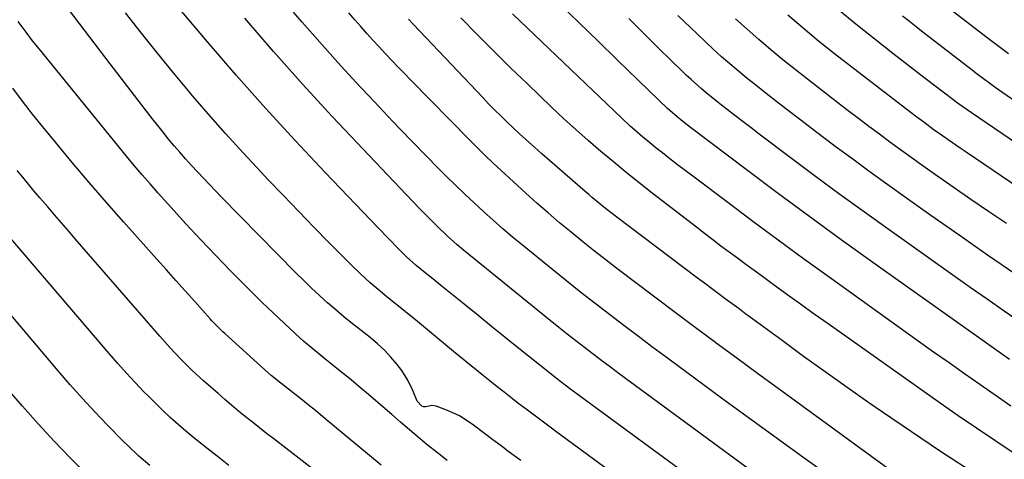
# Model space of a CAD drawing. Units: inches. Extents: x 1875354 to 1880617, y 474959 to 480354.
# Drawn here: x 1875636 to 1875941, y 475874 to 476010 of the extents above; entities that cross this region are included whole.
import ezdxf

# ---------------------------------------------------------------- set-up
doc = ezdxf.new("R2010")
doc.units = ezdxf.units.IN
doc.header["$MEASUREMENT"] = 0
doc.layers.add('7', color=7, linetype='Continuous')
doc.layers.add('8', color=7, linetype='Continuous')

msp = doc.modelspace()

# ---------------------------------------------------------------- linework, layer by layer
at = {"layer": '7', "color": 18}
for points in [[(1875791.31, 475873.31, 1906), (1875787.73, 475875.96, 1906), (1875785.18, 475877.85, 1906), (1875782.63, 475879.76, 1906), (1875780.09, 475881.68, 1906), (1875776.23, 475884.62, 1906), (1875772.32, 475887.15, 1906), (1875770.24, 475888.16, 1906), (1875768.08, 475889.06, 1906), (1875765.01, 475890.16, 1906), (1875763.67, 475890.38, 1906), (1875762.34, 475890.1, 1906), (1875761.71, 475889.97, 1906), (1875761.11, 475889.98, 1906), (1875760.56, 475890.21, 1906), (1875759.13, 475891.73, 1906), (1875757.77, 475895.01, 1906), (1875756.3, 475898.24, 1906), (1875754.35, 475901.21, 1906), (1875752.9, 475903.1, 1906), (1875750.99, 475905.39, 1906), (1875748.98, 475907.56, 1906), (1875746.8, 475909.57, 1906), (1875744.52, 475911.47, 1906), (1875741.72, 475913.63, 1906), (1875739.06, 475915.72, 1906), (1875736.44, 475917.85, 1906), (1875733.86, 475920.04, 1906), (1875731.32, 475922.26, 1906), (1875728.82, 475924.53, 1906), (1875726.35, 475926.84, 1906), (1875723.93, 475929.2, 1906), (1875721.54, 475931.58, 1906), (1875698.46, 475955.07, 1906), (1875696.57, 475957.01, 1906), (1875694.68, 475958.96, 1906), (1875692.81, 475960.92, 1906), (1875690.95, 475962.89, 1906), (1875689.11, 475964.89, 1906), (1875687.3, 475966.89, 1906), (1875685.52, 475968.93, 1906), (1875683.75, 475970.98, 1906), (1875682.02, 475973.05, 1906), (1875680.31, 475975.14, 1906), (1875678.62, 475977.26, 1906), (1875676.95, 475979.39, 1906), (1875663.87, 475996.36, 1906), (1875655.86, 476006.84, 1906), (1875647.91, 476017.37, 1906)], [(1875942.65, 475999.45, 1938), (1875939.35, 476001.92, 1938), (1875936.08, 476004.42, 1938), (1875918.44, 476018.12, 1938)], [(1875943, 475904.68, 1924), (1875900.54, 475934.8, 1924), (1875890.74, 475941.83, 1924), (1875880.99, 475948.91, 1924), (1875871.3, 475956.09, 1924), (1875861.65, 475963.32, 1924), (1875844.03, 475976.67, 1924), (1875841.65, 475978.5, 1924), (1875839.8, 475979.94, 1924), (1875836.82, 475982.52, 1924), (1875834.18, 475985.06, 1924), (1875831.08, 475988.07, 1924), (1875821.27, 475997.61, 1924), (1875815.33, 476003.38, 1924), (1875809.38, 476009.14, 1924), (1875803.43, 476014.9, 1924)], [(1875991.94, 475939.77, 1934), (1875931.15, 475981.14, 1934), (1875928.46, 475983.02, 1934), (1875926.48, 475984.47, 1934), (1875925.82, 475984.96, 1934), (1875921.95, 475987.9, 1934), (1875920.23, 475989.21, 1934), (1875916.8, 475991.85, 1934), (1875906.77, 475999.62, 1934), (1875900.76, 476004.34, 1934), (1875894.79, 476009.11, 1934), (1875888.87, 476013.97, 1934)], [(1875878.12, 475826.65, 1908), (1875802.19, 475882.37, 1908), (1875800.81, 475883.38, 1908), (1875798.73, 475884.91, 1908), (1875796.66, 475886.44, 1908), (1875792.94, 475889.21, 1908), (1875790.43, 475891.13, 1908), (1875788.77, 475892.43, 1908), (1875786.12, 475894.5, 1908), (1875783.97, 475896.19, 1908), (1875781.83, 475897.9, 1908), (1875779.7, 475899.61, 1908), (1875777.58, 475901.34, 1908), (1875770.46, 475907.17, 1908), (1875768.59, 475908.71, 1908), (1875764.86, 475911.8, 1908), (1875763, 475913.35, 1908), (1875759.28, 475916.44, 1908), (1875755.51, 475919.49, 1908), (1875750.8, 475923.25, 1908), (1875749.22, 475924.54, 1908), (1875747.65, 475925.83, 1908), (1875744.57, 475928.48, 1908), (1875741.57, 475931.22, 1908), (1875738.66, 475934.06, 1908), (1875731.87, 475940.89, 1908), (1875727.07, 475945.76, 1908), (1875722.28, 475950.66, 1908), (1875717.54, 475955.59, 1908), (1875712.81, 475960.54, 1908), (1875710.74, 475962.73, 1908), (1875705.17, 475968.72, 1908), (1875699.66, 475974.76, 1908), (1875694.26, 475980.9, 1908), (1875688.93, 475987.1, 1908), (1875688.66, 475987.42, 1908), (1875683.56, 475993.54, 1908), (1875678.51, 475999.7, 1908), (1875673.56, 476005.93, 1908), (1875668.66, 476012.2, 1908)], [(1875866.37, 475867.52, 1912), (1875821.88, 475900.24, 1912), (1875819.16, 475902.25, 1912), (1875816.45, 475904.28, 1912), (1875813.75, 475906.32, 1912), (1875811.07, 475908.37, 1912), (1875808.39, 475910.44, 1912), (1875805.73, 475912.53, 1912), (1875803.08, 475914.64, 1912), (1875800.45, 475916.76, 1912), (1875773.57, 475938.58, 1912), (1875771.54, 475940.28, 1912), (1875768.57, 475942.93, 1912), (1875765.69, 475945.67, 1912), (1875763.6, 475947.75, 1912), (1875760.98, 475950.41, 1912), (1875759.69, 475951.75, 1912), (1875742.24, 475970, 1912), (1875732.89, 475979.95, 1912), (1875723.66, 475990, 1912), (1875714.59, 476000.21, 1912), (1875705.65, 476010.52, 1912)], [(1875887.19, 475868.39, 1914), (1875878.87, 475874.35, 1914), (1875870.57, 475880.34, 1914), (1875862.3, 475886.36, 1914), (1875854.05, 475892.41, 1914), (1875836.85, 475905.08, 1914), (1875832.33, 475908.43, 1914), (1875827.83, 475911.79, 1914), (1875823.34, 475915.18, 1914), (1875818.86, 475918.58, 1914), (1875814.41, 475922.01, 1914), (1875809.98, 475925.47, 1914), (1875805.58, 475928.97, 1914), (1875801.21, 475932.5, 1914), (1875791.85, 475940.11, 1914), (1875788.78, 475942.65, 1914), (1875785.73, 475945.23, 1914), (1875782.73, 475947.86, 1914), (1875779.75, 475950.53, 1914), (1875776.82, 475953.24, 1914), (1875773.91, 475955.98, 1914), (1875771.04, 475958.75, 1914), (1875768.2, 475961.56, 1914), (1875765.81, 475963.95, 1914), (1875761.81, 475967.98, 1914), (1875757.83, 475972.04, 1914), (1875753.89, 475976.13, 1914), (1875749.97, 475980.24, 1914), (1875745.86, 475984.59, 1914), (1875740.16, 475990.69, 1914), (1875734.51, 475996.84, 1914), (1875728.94, 476003.05, 1914), (1875723.42, 476009.31, 1914), (1875720.73, 476012.4, 1914)], [(1875909.04, 475868.07, 1916), (1875877.67, 475890.92, 1916), (1875871.23, 475895.62, 1916), (1875864.8, 475900.32, 1916), (1875858.38, 475905.04, 1916), (1875851.96, 475909.77, 1916), (1875851.78, 475909.91, 1916), (1875845.47, 475914.59, 1916), (1875839.18, 475919.28, 1916), (1875832.9, 475924, 1916), (1875826.64, 475928.74, 1916), (1875821.55, 475932.6, 1916), (1875817.85, 475935.43, 1916), (1875814.18, 475938.29, 1916), (1875810.53, 475941.19, 1916), (1875806.91, 475944.12, 1916), (1875803.32, 475947.09, 1916), (1875799.77, 475950.11, 1916), (1875796.28, 475953.19, 1916), (1875792.83, 475956.31, 1916), (1875785.21, 475963.33, 1916), (1875782.68, 475965.69, 1916), (1875780.18, 475968.07, 1916), (1875777.71, 475970.49, 1916), (1875775.26, 475972.94, 1916), (1875757.19, 475991.29, 1916), (1875755.2, 475993.33, 1916), (1875753.22, 475995.38, 1916), (1875751.25, 475997.45, 1916), (1875749.3, 475999.53, 1916), (1875747.35, 476001.64, 1916), (1875745.43, 476003.73, 1916), (1875743.53, 476005.83, 1916), (1875741.63, 476007.94, 1916), (1875739.76, 476010.06, 1916), (1875737.9, 476012.19, 1916)], [(1875930.69, 475870.21, 1918), (1875921.59, 475876.14, 1918), (1875912.57, 475882.19, 1918), (1875903.6, 475888.31, 1918), (1875899.37, 475891.25, 1918), (1875892.58, 475896, 1918), (1875885.81, 475900.79, 1918), (1875879.09, 475905.64, 1918), (1875872.39, 475910.52, 1918), (1875863.35, 475917.17, 1918), (1875861.19, 475918.76, 1918), (1875859.04, 475920.34, 1918), (1875856.89, 475921.93, 1918), (1875854.75, 475923.52, 1918), (1875852.6, 475925.12, 1918), (1875850.46, 475926.72, 1918), (1875848.32, 475928.32, 1918), (1875846.19, 475929.92, 1918), (1875820.73, 475949.11, 1918), (1875817.11, 475951.92, 1918), (1875813.57, 475954.82, 1918), (1875812.41, 475955.81, 1918), (1875811.25, 475956.8, 1918), (1875804.97, 475962.25, 1918), (1875802.61, 475964.31, 1918), (1875800.24, 475966.38, 1918), (1875797.89, 475968.45, 1918), (1875795.53, 475970.52, 1918), (1875792.83, 475972.92, 1918), (1875790.86, 475974.71, 1918), (1875788.92, 475976.53, 1918), (1875786.99, 475978.36, 1918), (1875785.09, 475980.22, 1918), (1875783.2, 475982.1, 1918), (1875781.34, 475984, 1918), (1875779.49, 475985.92, 1918), (1875758, 476008.56, 1918), (1875756.42, 476010.22, 1918)], [(1875943.42, 475890.23, 1922), (1875939.56, 475892.88, 1922), (1875933.8, 475896.89, 1922), (1875929, 475900.24, 1922), (1875924.22, 475903.6, 1922), (1875919.45, 475906.99, 1922), (1875914.68, 475910.38, 1922), (1875887.02, 475930.19, 1922), (1875879.1, 475935.9, 1922), (1875871.21, 475941.65, 1922), (1875863.36, 475947.47, 1922), (1875855.55, 475953.32, 1922), (1875844.71, 475961.49, 1922), (1875842.34, 475963.29, 1922), (1875839.97, 475965.1, 1922), (1875837.61, 475966.92, 1922), (1875835.26, 475968.75, 1922), (1875833.35, 475970.25, 1922), (1875830.6, 475972.46, 1922), (1875829.24, 475973.59, 1922), (1875826.56, 475975.9, 1922), (1875825.24, 475977.07, 1922), (1875822.66, 475979.48, 1922), (1875788.77, 476011.9, 1922)], [(1875946.59, 475916.09, 1926), (1875941.29, 475919.71, 1926), (1875936.03, 475923.36, 1926), (1875930.78, 475927.05, 1926), (1875905.64, 475944.86, 1926), (1875897.99, 475950.33, 1926), (1875890.38, 475955.84, 1926), (1875882.81, 475961.42, 1926), (1875875.28, 475967.05, 1926), (1875865.27, 475974.6, 1926), (1875862.77, 475976.49, 1926), (1875860.28, 475978.39, 1926), (1875857.79, 475980.31, 1926), (1875855.32, 475982.23, 1926), (1875853.62, 475983.55, 1926), (1875852.01, 475984.83, 1926), (1875848.82, 475987.43, 1926), (1875847.25, 475988.77, 1926), (1875844.17, 475991.49, 1926), (1875842.66, 475992.89, 1926), (1875841.17, 475994.31, 1926), (1875837.65, 475997.72, 1926), (1875834.42, 476000.86, 1926), (1875831.21, 476004.03, 1926), (1875828.03, 476007.23, 1926), (1875824.87, 476010.44, 1926)], [(1875945, 475931.04, 1928), (1875936.16, 475937.08, 1928), (1875927.36, 475943.19, 1928), (1875918.59, 475949.34, 1928), (1875910.71, 475954.92, 1928), (1875905.23, 475958.83, 1928), (1875899.77, 475962.77, 1928), (1875894.34, 475966.76, 1928), (1875888.93, 475970.78, 1928), (1875886.61, 475972.53, 1928), (1875882.39, 475975.71, 1928), (1875878.18, 475978.9, 1928), (1875873.99, 475982.11, 1928), (1875869.81, 475985.34, 1928), (1875866.93, 475987.57, 1928), (1875864.22, 475989.71, 1928), (1875861.52, 475991.88, 1928), (1875858.86, 475994.09, 1928), (1875856.22, 475996.33, 1928), (1875853.62, 475998.6, 1928), (1875851.05, 476000.91, 1928), (1875848.51, 476003.27, 1928), (1875846.01, 476005.65, 1928), (1875840.08, 476011.4, 1928)], [(1875985.03, 475931.36, 1932), (1875929.49, 475969.01, 1932), (1875927.65, 475970.26, 1932), (1875924, 475972.79, 1932), (1875922.18, 475974.07, 1932), (1875919.65, 475975.85, 1932), (1875916.36, 475978.24, 1932), (1875914.19, 475979.87, 1932), (1875912.03, 475981.51, 1932), (1875893.59, 475995.66, 1932), (1875888.65, 475999.51, 1932), (1875883.76, 476003.42, 1932), (1875878.94, 476007.41, 1932), (1875874.16, 476011.45, 1932)], [(1875944.96, 475984.61, 1936), (1875940.91, 475987.42, 1936), (1875938.9, 475988.84, 1936), (1875934.91, 475991.74, 1936), (1875932.94, 475993.22, 1936), (1875930.98, 475994.71, 1936), (1875918.36, 476004.46, 1936), (1875916.2, 476006.13, 1936), (1875914.05, 476007.81, 1936), (1875911.91, 476009.49, 1936), (1875909.77, 476011.18, 1936)], [(1875768.44, 475873.31, 1904), (1875765.44, 475875.7, 1904), (1875762.28, 475878.24, 1904), (1875760.87, 475879.38, 1904), (1875759.48, 475880.54, 1904), (1875756.74, 475882.89, 1904), (1875754.01, 475885.27, 1904), (1875751.27, 475887.62, 1904), (1875743.44, 475894.28, 1904), (1875741.04, 475896.31, 1904), (1875738.63, 475898.32, 1904), (1875736.2, 475900.3, 1904), (1875733.75, 475902.28, 1904), (1875729.87, 475905.39, 1904), (1875726.83, 475907.86, 1904), (1875723.86, 475910.4, 1904), (1875722.89, 475911.28, 1904), (1875717.86, 475915.91, 1904), (1875714.41, 475919.14, 1904), (1875710.99, 475922.4, 1904), (1875707.62, 475925.71, 1904), (1875704.28, 475929.05, 1904), (1875701.35, 475932.03, 1904), (1875696.63, 475936.9, 1904), (1875691.96, 475941.81, 1904), (1875687.35, 475946.78, 1904), (1875682.79, 475951.8, 1904), (1875678.77, 475956.29, 1904), (1875676.27, 475959.11, 1904), (1875673.8, 475961.96, 1904), (1875671.37, 475964.84, 1904), (1875668.97, 475967.74, 1904), (1875641.91, 476000.92, 1904), (1875639.81, 476003.55, 1904), (1875637.77, 476006.23, 1904), (1875635.36, 476009.51, 1904)], [(1875748.01, 475871.92, 1902), (1875729.86, 475886.93, 1902), (1875727.59, 475888.8, 1902), (1875725.3, 475890.65, 1902), (1875723, 475892.49, 1902), (1875720.7, 475894.32, 1902), (1875716.81, 475897.37, 1902), (1875713.88, 475899.75, 1902), (1875711.75, 475901.61, 1902), (1875699.43, 475912.69, 1902), (1875698.84, 475913.24, 1902), (1875697.69, 475914.35, 1902), (1875695.47, 475916.66, 1902), (1875694.94, 475917.26, 1902), (1875690.14, 475922.63, 1902), (1875687.2, 475925.92, 1902), (1875684.27, 475929.2, 1902), (1875681.34, 475932.49, 1902), (1875678.4, 475935.77, 1902), (1875668.12, 475947.28, 1902), (1875662.73, 475953.4, 1902), (1875657.38, 475959.56, 1902), (1875652.12, 475965.79, 1902), (1875646.92, 475972.06, 1902), (1875642.98, 475976.86, 1902), (1875639.81, 475980.8, 1902), (1875636.69, 475984.76, 1902), (1875633.63, 475988.78, 1902)], [(1875700.74, 475871.83, 1898), (1875697.08, 475874.67, 1898), (1875694.83, 475876.42, 1898), (1875692.32, 475878.4, 1898), (1875689.83, 475880.42, 1898), (1875687.37, 475882.47, 1898), (1875684.93, 475884.55, 1898), (1875682.54, 475886.68, 1898), (1875680.19, 475888.84, 1898), (1875677.89, 475891.07, 1898), (1875675.63, 475893.35, 1898), (1875674.46, 475894.56, 1898), (1875671.67, 475897.49, 1898), (1875668.92, 475900.45, 1898), (1875666.22, 475903.47, 1898), (1875663.56, 475906.52, 1898), (1875630.03, 475945.71, 1898)], [(1875676.23, 475871.75, 1896), (1875672.76, 475874.73, 1896), (1875669.41, 475877.86, 1896), (1875667.79, 475879.48, 1896), (1875663.06, 475884.33, 1896), (1875659.14, 475888.43, 1896), (1875655.27, 475892.59, 1896), (1875651.49, 475896.82, 1896), (1875647.77, 475901.11, 1896), (1875626.79, 475925.75, 1896)], [(1875659.95, 475865.6, 1894), (1875651.6, 475874.07, 1894), (1875646.53, 475879.33, 1894), (1875641.53, 475884.68, 1894), (1875636.67, 475890.14, 1894), (1875631.88, 475895.68, 1894)]]:
    msp.add_polyline3d(points, dxfattribs=at)
at = {"layer": '8', "color": 18}
for points in [[(1875878.7, 475842.65, 1910), (1875806.88, 475895.39, 1910), (1875805.06, 475896.75, 1910), (1875802.35, 475898.82, 1910), (1875799.68, 475900.93, 1910), (1875790.72, 475908.12, 1910), (1875786.47, 475911.54, 1910), (1875782.22, 475914.95, 1910), (1875777.97, 475918.37, 1910), (1875773.72, 475921.79, 1910), (1875766.47, 475927.62, 1910), (1875765.84, 475928.12, 1910), (1875763.98, 475929.64, 1910), (1875762.11, 475931.15, 1910), (1875758.83, 475933.8, 1910), (1875755.81, 475936.55, 1910), (1875753.49, 475938.86, 1910), (1875750.22, 475942.15, 1910), (1875747, 475945.49, 1910), (1875730.62, 475962.62, 1910), (1875721.27, 475972.58, 1910), (1875712.05, 475982.65, 1910), (1875703.02, 475992.89, 1910), (1875694.11, 476003.25, 1910), (1875679.84, 476020.15, 1910)], [(1875944.14, 475875.74, 1920), (1875938.43, 475879.52, 1920), (1875932.74, 475883.33, 1920), (1875927.09, 475887.21, 1920), (1875921.48, 475891.13, 1920), (1875886.68, 475915.72, 1920), (1875882.4, 475918.76, 1920), (1875878.12, 475921.81, 1920), (1875873.86, 475924.88, 1920), (1875869.6, 475927.96, 1920), (1875866.28, 475930.38, 1920), (1875863.7, 475932.26, 1920), (1875861.12, 475934.15, 1920), (1875858.55, 475936.05, 1920), (1875855.98, 475937.95, 1920), (1875853.42, 475939.87, 1920), (1875850.87, 475941.79, 1920), (1875848.33, 475943.73, 1920), (1875845.8, 475945.68, 1920), (1875832.1, 475956.3, 1920), (1875828.06, 475959.47, 1920), (1875824.04, 475962.68, 1920), (1875820.07, 475965.94, 1920), (1875816.13, 475969.23, 1920), (1875812.24, 475972.59, 1920), (1875808.39, 475975.99, 1920), (1875804.6, 475979.46, 1920), (1875800.85, 475982.97, 1920), (1875793.35, 475990.13, 1920), (1875788.12, 475995.18, 1920), (1875782.94, 476000.28, 1920), (1875777.82, 476005.45, 1920), (1875772.75, 476010.66, 1920)], [(1875942.01, 475946.8, 1930), (1875936.49, 475950.55, 1930), (1875930.98, 475954.32, 1930), (1875925.5, 475958.13, 1930), (1875920.03, 475961.96, 1930), (1875915.75, 475964.98, 1930), (1875912.45, 475967.33, 1930), (1875909.16, 475969.7, 1930), (1875905.89, 475972.1, 1930), (1875902.63, 475974.51, 1930), (1875899.38, 475976.94, 1930), (1875896.15, 475979.39, 1930), (1875892.92, 475981.85, 1930), (1875889.7, 475984.32, 1930), (1875880.25, 475991.61, 1930), (1875876.43, 475994.61, 1930), (1875872.64, 475997.65, 1930), (1875868.9, 476000.75, 1930), (1875865.19, 476003.89, 1930), (1875861.54, 476007.09, 1930), (1875857.92, 476010.34, 1930)], [(1875733.17, 475865.66, 1900), (1875714.62, 475880.05, 1900), (1875712.42, 475881.76, 1900), (1875710.23, 475883.47, 1900), (1875708.05, 475885.2, 1900), (1875705.87, 475886.93, 1900), (1875703.71, 475888.68, 1900), (1875701.56, 475890.45, 1900), (1875699.44, 475892.25, 1900), (1875697.34, 475894.07, 1900), (1875692.81, 475898.07, 1900), (1875689.24, 475901.34, 1900), (1875685.81, 475904.75, 1900), (1875682.48, 475908.27, 1900), (1875679.26, 475911.89, 1900), (1875653.05, 475942.1, 1900), (1875650.91, 475944.56, 1900), (1875648.76, 475947.03, 1900), (1875646.62, 475949.5, 1900), (1875644.48, 475951.97, 1900), (1875642, 475954.84, 1900), (1875640.23, 475956.94, 1900), (1875638.48, 475959.05, 1900), (1875636.75, 475961.18, 1900), (1875635.05, 475963.33, 1900)]]:
    msp.add_polyline3d(points, dxfattribs=at)

doc.saveas('drawing.dxf')
